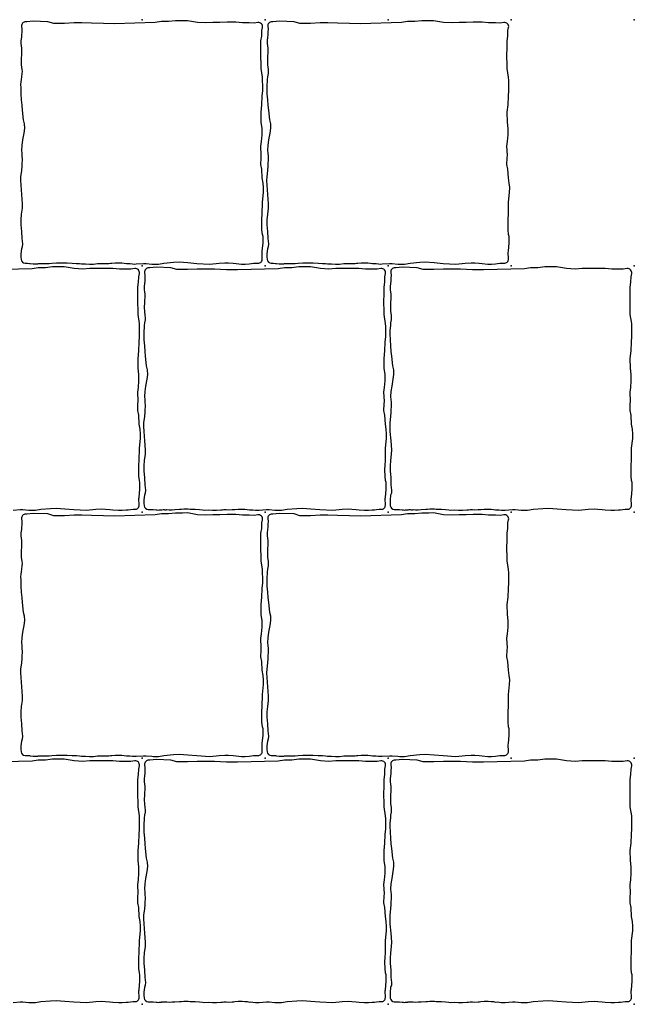
# Model space of a CAD drawing. Units: millimetres. Extents: x -29352 to -3844, y -145343 to -137443.
# Drawn here: x -25239 to -24940, y -141874 to -141394 of the extents above; entities that cross this region are included whole.
import ezdxf

# ---------------------------------------------------------------- set-up
doc = ezdxf.new("R2010")
doc.units = ezdxf.units.MM
doc.layers.add('Rhodos 12x12', color=1, linetype='Continuous')

msp = doc.modelspace()

# ---------------------------------------------------------------- linework, layer by layer
at = {"layer": 'Rhodos 12x12'}
for points in [[(-25238.84, -141429.79), (-25238.58, -141432.73), (-25238.38, -141435.41), (-25238.12, -141437.76), (-25237.66, -141442.47), (-25237.17, -141444.37), (-25237.06, -141446.57), (-25237.38, -141448.97), (-25238, -141452.32), (-25238.4, -141455), (-25238.52, -141457.33), (-25238.36, -141458.95), (-25238.28, -141459.98), (-25238.24, -141461.88), (-25238.36, -141464.13), (-25238.36, -141465.08), (-25238.52, -141467.13), (-25238.95, -141470.22), (-25238.99, -141472.04), (-25238.87, -141474.37), (-25238.5, -141478.95), (-25238.16, -141483.4), (-25238.22, -141485.51), (-25238.61, -141488.51), (-25238.83, -141491.17), (-25238.83, -141493.68), (-25238.5, -141496.96), (-25238.39, -141500.42), (-25238.05, -141502.97), (-25238.17, -141504.42), (-25238.55, -141505.42), (-25238.83, -141507.75), (-25238.83, -141509.3), (-25238.69, -141510.61, 0.37623), (-25236.74, -141512.39), (-25235.58, -141512.42), (-25234.62, -141512.46), (-25234.25, -141512.51), (-25232.84, -141512.68), (-25232.3, -141512.7), (-25231.69, -141512.73), (-25231.22, -141512.7), (-25230.85, -141512.68), (-25230.6, -141512.64), (-25230.22, -141512.59), (-25230.04, -141512.55), (-25229.47, -141512.52), (-25229.01, -141512.52), (-25228.56, -141512.54), (-25227.94, -141512.54), (-25227.57, -141512.52), (-25226.46, -141512.58), (-25225.06, -141512.54), (-25223.69, -141512.39), (-25221.38, -141512.25), (-25220.51, -141512.25), (-25219.41, -141512.2), (-25218.44, -141512.2), (-25217.22, -141512.2), (-25216.3, -141512.23), (-25213.8, -141512.35), (-25211.71, -141512.46), (-25210.23, -141512.58), (-25209.26, -141512.72), (-25207.28, -141512.7), (-25205.37, -141512.8), (-25204.45, -141512.8), (-25203.42, -141512.8), (-25201.37, -141512.61), (-25200.52, -141512.61), (-25199.79, -141512.49), (-25198.66, -141512.49), (-25197.51, -141512.56), (-25195.86, -141512.51), (-25195.14, -141512.42), (-25194.48, -141512.38), (-25192.9, -141512.22), (-25191.85, -141512.22), (-25190.96, -141512.22), (-25189.58, -141512.26), (-25188.42, -141512.38), (-25187.37, -141512.57), (-25186.62, -141512.55), (-25185.64, -141512.6), (-25184.41, -141512.73), (-25183.29, -141512.78), (-25182.62, -141512.77), (-25179.06, -141512.48), (-25177.77, -141512.48), (-25174.96, -141512.78), (-25174.1, -141512.8), (-25171.74, -141512.8), (-25169.04, -141512.31), (-25164.34, -141511.94), (-25161.64, -141511.8), (-25157.36, -141512.09), (-25152.98, -141512.46), (-25146.73, -141512.79), (-25142.18, -141512.36), (-25139.29, -141512.21), (-25137.51, -141512.27), (-25135.36, -141512.44), (-25133.89, -141512.6), (-25131.2, -141512.81), (-25129.38, -141512.79), (-25127.47, -141512.69), (-25126.44, -141512.58), (-25125.37, -141512.4), (-25124.12, -141512.31), (-25123.22, -141512.37, 0.444182), (-25121.09, -141510.3), (-25121.21, -141507.16), (-25121.11, -141506.54), (-25120.74, -141502.47), (-25120.74, -141500.63), (-25120.74, -141499.33), (-25121.04, -141498.34), (-25121.27, -141496.2), (-25121.31, -141493.14), (-25121.27, -141490.69), (-25121.08, -141488.67), (-25121.03, -141482.62), (-25120.54, -141477.85), (-25120.48, -141475.52), (-25120.67, -141473.32), (-25121.09, -141470.82), (-25121.34, -141466.53), (-25121.83, -141464.27), (-25121.71, -141461.03), (-25121.58, -141459.69), (-25121.83, -141455.28), (-25121.49, -141453.06), (-25121.22, -141449.76), (-25121.22, -141446.72), (-25121.62, -141443.62), (-25121.69, -141438.77), (-25121.29, -141435.13), (-25121.15, -141430.89), (-25120.88, -141428.19), (-25120.88, -141425.9), (-25120.95, -141423.27), (-25121.02, -141421.72), (-25121.69, -141417.41), (-25121.69, -141414.71), (-25121.83, -141412.35), (-25121.76, -141406.24), (-25121.76, -141404.02), (-25121.39, -141401.66), (-25121.34, -141399.02), (-25121.01, -141397.43, 0.520819), (-25123.27, -141395.05), (-25125.11, -141395.32), (-25127.43, -141395.28), (-25130.77, -141395.28), (-25133.98, -141394.91), (-25136.44, -141394.91), (-25138.3, -141394.91), (-25141.73, -141395), (-25145.17, -141395), (-25148.61, -141395.28), (-25152.74, -141395), (-25157.62, -141394.16), (-25159.94, -141394.21), (-25163.33, -141394.21), (-25166.77, -141394.58), (-25170.29, -141394.63), (-25173.31, -141395.09), (-25193.22, -141395.69), (-25198.57, -141395.61), (-25204.44, -141395.32), (-25209.12, -141395.24), (-25212.84, -141395.24), (-25217.52, -141395.47), (-25222.72, -141395.47), (-25225.61, -141394.65), (-25232.75, -141394.35), (-25235.96, -141394.7), (-25236.39, -141394.68, 0.46404), (-25238.47, -141396.91), (-25238.3, -141398.36), (-25238.38, -141399.54), (-25238.42, -141401.26), (-25238.54, -141402.15), (-25238.74, -141403.91), (-25238.74, -141405.3), (-25238.59, -141406.4), (-25238.42, -141407.5), (-25238.42, -141409.3), (-25238.46, -141410.28), (-25238.54, -141411.02), (-25238.59, -141412.32), (-25238.63, -141413.1), (-25238.63, -141414.12), (-25238.59, -141415.71), (-25238.3, -141417.88), (-25238.22, -141418.86), (-25238.26, -141419.96), (-25238.54, -141421.51), (-25238.67, -141422.78), (-25238.75, -141423.92), (-25238.91, -141425.31), (-25238.87, -141426.82)], [(-25118.84, -141429.79), (-25118.58, -141432.73), (-25118.38, -141435.41), (-25118.12, -141437.76), (-25117.66, -141442.47), (-25117.17, -141444.37), (-25117.06, -141446.57), (-25117.38, -141448.97), (-25118, -141452.32), (-25118.4, -141455), (-25118.52, -141457.33), (-25118.36, -141458.95), (-25118.28, -141459.98), (-25118.24, -141461.88), (-25118.36, -141464.13), (-25118.36, -141465.08), (-25118.52, -141467.13), (-25118.95, -141470.22), (-25118.99, -141472.04), (-25118.87, -141474.37), (-25118.5, -141478.95), (-25118.16, -141483.4), (-25118.22, -141485.51), (-25118.61, -141488.51), (-25118.83, -141491.17), (-25118.83, -141493.68), (-25118.5, -141496.96), (-25118.39, -141500.42), (-25118.05, -141502.97), (-25118.17, -141504.42), (-25118.55, -141505.42), (-25118.83, -141507.75), (-25118.83, -141509.3), (-25118.69, -141510.61, 0.37623), (-25116.74, -141512.39), (-25115.58, -141512.42), (-25114.62, -141512.46), (-25114.25, -141512.51), (-25112.84, -141512.68), (-25112.3, -141512.7), (-25111.69, -141512.73), (-25111.22, -141512.7), (-25110.85, -141512.68), (-25110.6, -141512.64), (-25110.22, -141512.59), (-25110.04, -141512.55), (-25109.47, -141512.52), (-25109.01, -141512.52), (-25108.56, -141512.54), (-25107.94, -141512.54), (-25107.57, -141512.52), (-25106.46, -141512.58), (-25105.06, -141512.54), (-25103.69, -141512.39), (-25101.38, -141512.25), (-25100.51, -141512.25), (-25099.41, -141512.2), (-25098.44, -141512.2), (-25097.22, -141512.2), (-25096.3, -141512.23), (-25093.8, -141512.35), (-25091.71, -141512.46), (-25090.23, -141512.58), (-25089.26, -141512.72), (-25087.28, -141512.7), (-25085.37, -141512.8), (-25084.45, -141512.8), (-25083.42, -141512.8), (-25081.37, -141512.61), (-25080.52, -141512.61), (-25079.79, -141512.49), (-25078.66, -141512.49), (-25077.51, -141512.56), (-25075.86, -141512.51), (-25075.14, -141512.42), (-25074.48, -141512.38), (-25072.9, -141512.22), (-25071.85, -141512.22), (-25070.96, -141512.22), (-25069.58, -141512.26), (-25068.42, -141512.38), (-25067.37, -141512.57), (-25066.62, -141512.55), (-25065.64, -141512.6), (-25064.41, -141512.73), (-25063.29, -141512.78), (-25062.62, -141512.77), (-25059.06, -141512.48), (-25057.77, -141512.48), (-25054.96, -141512.78), (-25054.1, -141512.8), (-25051.74, -141512.8), (-25049.04, -141512.31), (-25044.34, -141511.94), (-25041.64, -141511.8), (-25037.36, -141512.09), (-25032.98, -141512.46), (-25026.73, -141512.79), (-25022.18, -141512.36), (-25019.29, -141512.21), (-25017.51, -141512.27), (-25015.36, -141512.44), (-25013.89, -141512.6), (-25011.2, -141512.81), (-25009.38, -141512.79), (-25007.47, -141512.69), (-25006.44, -141512.58), (-25005.37, -141512.4), (-25004.12, -141512.31), (-25003.22, -141512.37, 0.444182), (-25001.09, -141510.3), (-25001.21, -141507.16), (-25001.11, -141506.54), (-25000.74, -141502.47), (-25000.74, -141500.63), (-25000.74, -141499.33), (-25001.04, -141498.34), (-25001.27, -141496.2), (-25001.31, -141493.14), (-25001.27, -141490.69), (-25001.08, -141488.67), (-25001.03, -141482.62), (-25000.54, -141477.85), (-25000.48, -141475.52), (-25000.67, -141473.32), (-25001.09, -141470.82), (-25001.34, -141466.53), (-25001.83, -141464.27), (-25001.71, -141461.03), (-25001.58, -141459.69), (-25001.83, -141455.28), (-25001.49, -141453.06), (-25001.22, -141449.76), (-25001.22, -141446.72), (-25001.62, -141443.62), (-25001.69, -141438.77), (-25001.29, -141435.13), (-25001.15, -141430.89), (-25000.88, -141428.19), (-25000.88, -141425.9), (-25000.95, -141423.27), (-25001.02, -141421.72), (-25001.69, -141417.41), (-25001.69, -141414.71), (-25001.83, -141412.35), (-25001.76, -141406.24), (-25001.76, -141404.02), (-25001.39, -141401.66), (-25001.34, -141399.02), (-25001.01, -141397.43, 0.520819), (-25003.27, -141395.05), (-25005.11, -141395.32), (-25007.43, -141395.28), (-25010.77, -141395.28), (-25013.98, -141394.91), (-25016.44, -141394.91), (-25018.3, -141394.91), (-25021.73, -141395), (-25025.17, -141395), (-25028.61, -141395.28), (-25032.74, -141395), (-25037.62, -141394.16), (-25039.94, -141394.21), (-25043.33, -141394.21), (-25046.77, -141394.58), (-25050.29, -141394.63), (-25053.31, -141395.09), (-25073.22, -141395.69), (-25078.57, -141395.61), (-25084.44, -141395.32), (-25089.12, -141395.24), (-25092.84, -141395.24), (-25097.52, -141395.47), (-25102.72, -141395.47), (-25105.61, -141394.65), (-25112.75, -141394.35), (-25115.96, -141394.7), (-25116.39, -141394.68, 0.46404), (-25118.47, -141396.91), (-25118.3, -141398.36), (-25118.38, -141399.54), (-25118.42, -141401.26), (-25118.54, -141402.15), (-25118.74, -141403.91), (-25118.74, -141405.3), (-25118.59, -141406.4), (-25118.42, -141407.5), (-25118.42, -141409.3), (-25118.46, -141410.28), (-25118.54, -141411.02), (-25118.59, -141412.32), (-25118.63, -141413.1), (-25118.63, -141414.12), (-25118.59, -141415.71), (-25118.3, -141417.88), (-25118.22, -141418.86), (-25118.26, -141419.96), (-25118.54, -141421.51), (-25118.67, -141422.78), (-25118.75, -141423.92), (-25118.91, -141425.31), (-25118.87, -141426.82)], [(-25178.84, -141549.79), (-25178.58, -141552.73), (-25178.38, -141555.41), (-25178.12, -141557.76), (-25177.66, -141562.47), (-25177.17, -141564.37), (-25177.06, -141566.57), (-25177.38, -141568.97), (-25178, -141572.32), (-25178.4, -141575), (-25178.52, -141577.33), (-25178.36, -141578.95), (-25178.28, -141579.98), (-25178.24, -141581.88), (-25178.36, -141584.13), (-25178.36, -141585.08), (-25178.52, -141587.13), (-25178.95, -141590.22), (-25178.99, -141592.04), (-25178.87, -141594.37), (-25178.5, -141598.95), (-25178.16, -141603.4), (-25178.22, -141605.51), (-25178.61, -141608.51), (-25178.83, -141611.17), (-25178.83, -141613.68), (-25178.5, -141616.96), (-25178.39, -141620.42), (-25178.05, -141622.97), (-25178.17, -141624.42), (-25178.55, -141625.42), (-25178.83, -141627.75), (-25178.83, -141629.3), (-25178.69, -141630.61, 0.37623), (-25176.74, -141632.39), (-25175.58, -141632.42), (-25174.62, -141632.46), (-25174.25, -141632.51), (-25172.84, -141632.68), (-25172.3, -141632.7), (-25171.69, -141632.73), (-25171.22, -141632.7), (-25170.85, -141632.68), (-25170.6, -141632.64), (-25170.22, -141632.59), (-25170.04, -141632.55), (-25169.47, -141632.52), (-25169.01, -141632.52), (-25168.56, -141632.54), (-25167.94, -141632.54), (-25167.57, -141632.52), (-25166.46, -141632.58), (-25165.06, -141632.54), (-25163.69, -141632.39), (-25161.38, -141632.25), (-25160.51, -141632.25), (-25159.41, -141632.2), (-25158.44, -141632.2), (-25157.22, -141632.2), (-25156.3, -141632.23), (-25153.8, -141632.35), (-25151.71, -141632.46), (-25150.23, -141632.58), (-25149.26, -141632.72), (-25147.28, -141632.7), (-25145.37, -141632.8), (-25144.45, -141632.8), (-25143.42, -141632.8), (-25141.37, -141632.61), (-25140.52, -141632.61), (-25139.79, -141632.49), (-25138.66, -141632.49), (-25137.51, -141632.56), (-25135.86, -141632.51), (-25135.14, -141632.42), (-25134.48, -141632.38), (-25132.9, -141632.22), (-25131.85, -141632.22), (-25130.96, -141632.22), (-25129.58, -141632.26), (-25128.42, -141632.38), (-25127.37, -141632.57), (-25126.62, -141632.55), (-25125.64, -141632.6), (-25124.41, -141632.73), (-25123.29, -141632.78), (-25122.62, -141632.77), (-25119.06, -141632.48), (-25117.77, -141632.48), (-25114.96, -141632.78), (-25114.1, -141632.8), (-25111.74, -141632.8), (-25109.04, -141632.31), (-25104.34, -141631.94), (-25101.64, -141631.8), (-25097.36, -141632.09), (-25092.98, -141632.46), (-25086.73, -141632.79), (-25082.18, -141632.36), (-25079.29, -141632.21), (-25077.51, -141632.27), (-25075.36, -141632.44), (-25073.89, -141632.6), (-25071.2, -141632.81), (-25069.38, -141632.79), (-25067.47, -141632.69), (-25066.44, -141632.58), (-25065.37, -141632.4), (-25064.12, -141632.31), (-25063.22, -141632.37, 0.444182), (-25061.09, -141630.3), (-25061.21, -141627.16), (-25061.11, -141626.54), (-25060.74, -141622.47), (-25060.74, -141620.63), (-25060.74, -141619.33), (-25061.04, -141618.34), (-25061.27, -141616.2), (-25061.31, -141613.14), (-25061.27, -141610.69), (-25061.08, -141608.67), (-25061.03, -141602.62), (-25060.54, -141597.85), (-25060.48, -141595.52), (-25060.67, -141593.32), (-25061.09, -141590.82), (-25061.34, -141586.53), (-25061.83, -141584.27), (-25061.71, -141581.03), (-25061.58, -141579.69), (-25061.83, -141575.28), (-25061.49, -141573.06), (-25061.22, -141569.76), (-25061.22, -141566.72), (-25061.62, -141563.62), (-25061.69, -141558.77), (-25061.29, -141555.13), (-25061.15, -141550.89), (-25060.88, -141548.19), (-25060.88, -141545.9), (-25060.95, -141543.27), (-25061.02, -141541.72), (-25061.69, -141537.41), (-25061.69, -141534.71), (-25061.83, -141532.35), (-25061.76, -141526.24), (-25061.76, -141524.02), (-25061.39, -141521.66), (-25061.34, -141519.02), (-25061.01, -141517.43, 0.520819), (-25063.27, -141515.05), (-25065.11, -141515.32), (-25067.43, -141515.28), (-25070.77, -141515.28), (-25073.98, -141514.91), (-25076.44, -141514.91), (-25078.3, -141514.91), (-25081.73, -141515), (-25085.17, -141515), (-25088.61, -141515.28), (-25092.74, -141515), (-25097.62, -141514.16), (-25099.94, -141514.21), (-25103.33, -141514.21), (-25106.77, -141514.58), (-25110.29, -141514.63), (-25113.31, -141515.09), (-25133.22, -141515.69), (-25138.57, -141515.61), (-25144.44, -141515.32), (-25149.12, -141515.24), (-25152.84, -141515.24), (-25157.52, -141515.47), (-25162.72, -141515.47), (-25165.61, -141514.65), (-25172.75, -141514.35), (-25175.96, -141514.7), (-25176.39, -141514.68, 0.46404), (-25178.47, -141516.91), (-25178.3, -141518.36), (-25178.38, -141519.54), (-25178.42, -141521.26), (-25178.54, -141522.15), (-25178.74, -141523.91), (-25178.74, -141525.3), (-25178.59, -141526.4), (-25178.42, -141527.5), (-25178.42, -141529.3), (-25178.46, -141530.28), (-25178.54, -141531.02), (-25178.59, -141532.32), (-25178.63, -141533.1), (-25178.63, -141534.12), (-25178.59, -141535.71), (-25178.3, -141537.88), (-25178.22, -141538.86), (-25178.26, -141539.96), (-25178.54, -141541.51), (-25178.67, -141542.78), (-25178.75, -141543.92), (-25178.91, -141545.31), (-25178.87, -141546.82)], [(-25058.84, -141549.79), (-25058.58, -141552.73), (-25058.38, -141555.41), (-25058.12, -141557.76), (-25057.66, -141562.47), (-25057.17, -141564.37), (-25057.06, -141566.57), (-25057.38, -141568.97), (-25058, -141572.32), (-25058.4, -141575), (-25058.52, -141577.33), (-25058.36, -141578.95), (-25058.28, -141579.98), (-25058.24, -141581.88), (-25058.36, -141584.13), (-25058.36, -141585.08), (-25058.52, -141587.13), (-25058.95, -141590.22), (-25058.99, -141592.04), (-25058.87, -141594.37), (-25058.5, -141598.95), (-25058.16, -141603.4), (-25058.22, -141605.51), (-25058.61, -141608.51), (-25058.83, -141611.17), (-25058.83, -141613.68), (-25058.5, -141616.96), (-25058.39, -141620.42), (-25058.05, -141622.97), (-25058.17, -141624.42), (-25058.55, -141625.42), (-25058.83, -141627.75), (-25058.83, -141629.3), (-25058.69, -141630.61, 0.37623), (-25056.74, -141632.39), (-25055.58, -141632.42), (-25054.62, -141632.46), (-25054.25, -141632.51), (-25052.84, -141632.68), (-25052.3, -141632.7), (-25051.69, -141632.73), (-25051.22, -141632.7), (-25050.85, -141632.68), (-25050.6, -141632.64), (-25050.22, -141632.59), (-25050.04, -141632.55), (-25049.47, -141632.52), (-25049.01, -141632.52), (-25048.56, -141632.54), (-25047.94, -141632.54), (-25047.57, -141632.52), (-25046.46, -141632.58), (-25045.06, -141632.54), (-25043.69, -141632.39), (-25041.38, -141632.25), (-25040.51, -141632.25), (-25039.41, -141632.2), (-25038.44, -141632.2), (-25037.22, -141632.2), (-25036.3, -141632.23), (-25033.8, -141632.35), (-25031.71, -141632.46), (-25030.23, -141632.58), (-25029.26, -141632.72), (-25027.28, -141632.7), (-25025.37, -141632.8), (-25024.45, -141632.8), (-25023.42, -141632.8), (-25021.37, -141632.61), (-25020.52, -141632.61), (-25019.79, -141632.49), (-25018.66, -141632.49), (-25017.51, -141632.56), (-25015.86, -141632.51), (-25015.14, -141632.42), (-25014.48, -141632.38), (-25012.9, -141632.22), (-25011.85, -141632.22), (-25010.96, -141632.22), (-25009.58, -141632.26), (-25008.42, -141632.38), (-25007.37, -141632.57), (-25006.62, -141632.55), (-25005.64, -141632.6), (-25004.41, -141632.73), (-25003.29, -141632.78), (-25002.62, -141632.77), (-24999.06, -141632.48), (-24997.77, -141632.48), (-24994.96, -141632.78), (-24994.1, -141632.8), (-24991.74, -141632.8), (-24989.04, -141632.31), (-24984.34, -141631.94), (-24981.64, -141631.8), (-24977.36, -141632.09), (-24972.98, -141632.46), (-24966.73, -141632.79), (-24962.18, -141632.36), (-24959.29, -141632.21), (-24957.51, -141632.27), (-24955.36, -141632.44), (-24953.89, -141632.6), (-24951.2, -141632.81), (-24949.38, -141632.79), (-24947.47, -141632.69), (-24946.44, -141632.58), (-24945.37, -141632.4), (-24944.12, -141632.31), (-24943.22, -141632.37, 0.444182), (-24941.09, -141630.3), (-24941.21, -141627.16), (-24941.11, -141626.54), (-24940.74, -141622.47), (-24940.74, -141620.63), (-24940.74, -141619.33), (-24941.04, -141618.34), (-24941.27, -141616.2), (-24941.31, -141613.14), (-24941.27, -141610.69), (-24941.08, -141608.67), (-24941.03, -141602.62), (-24940.54, -141597.85), (-24940.48, -141595.52), (-24940.67, -141593.32), (-24941.09, -141590.82), (-24941.34, -141586.53), (-24941.83, -141584.27), (-24941.71, -141581.03), (-24941.58, -141579.69), (-24941.83, -141575.28), (-24941.49, -141573.06), (-24941.22, -141569.76), (-24941.22, -141566.72), (-24941.62, -141563.62), (-24941.69, -141558.77), (-24941.29, -141555.13), (-24941.15, -141550.89), (-24940.88, -141548.19), (-24940.88, -141545.9), (-24940.95, -141543.27), (-24941.02, -141541.72), (-24941.69, -141537.41), (-24941.69, -141534.71), (-24941.83, -141532.35), (-24941.76, -141526.24), (-24941.76, -141524.02), (-24941.39, -141521.66), (-24941.34, -141519.02), (-24941.01, -141517.43, 0.520819), (-24943.27, -141515.05), (-24945.11, -141515.32), (-24947.43, -141515.28), (-24950.77, -141515.28), (-24953.98, -141514.91), (-24956.44, -141514.91), (-24958.3, -141514.91), (-24961.73, -141515), (-24965.17, -141515), (-24968.61, -141515.28), (-24972.74, -141515), (-24977.62, -141514.16), (-24979.94, -141514.21), (-24983.33, -141514.21), (-24986.77, -141514.58), (-24990.29, -141514.63), (-24993.31, -141515.09), (-25013.22, -141515.69), (-25018.57, -141515.61), (-25024.44, -141515.32), (-25029.12, -141515.24), (-25032.84, -141515.24), (-25037.52, -141515.47), (-25042.72, -141515.47), (-25045.61, -141514.65), (-25052.75, -141514.35), (-25055.96, -141514.7), (-25056.39, -141514.68, 0.46404), (-25058.47, -141516.91), (-25058.3, -141518.36), (-25058.38, -141519.54), (-25058.42, -141521.26), (-25058.54, -141522.15), (-25058.74, -141523.91), (-25058.74, -141525.3), (-25058.59, -141526.4), (-25058.42, -141527.5), (-25058.42, -141529.3), (-25058.46, -141530.28), (-25058.54, -141531.02), (-25058.59, -141532.32), (-25058.63, -141533.1), (-25058.63, -141534.12), (-25058.59, -141535.71), (-25058.3, -141537.88), (-25058.22, -141538.86), (-25058.26, -141539.96), (-25058.54, -141541.51), (-25058.67, -141542.78), (-25058.75, -141543.92), (-25058.91, -141545.31), (-25058.87, -141546.82)], [(-25238.84, -141669.79), (-25238.58, -141672.73), (-25238.38, -141675.41), (-25238.12, -141677.76), (-25237.66, -141682.47), (-25237.17, -141684.37), (-25237.06, -141686.57), (-25237.38, -141688.97), (-25238, -141692.32), (-25238.4, -141695), (-25238.52, -141697.33), (-25238.36, -141698.95), (-25238.28, -141699.98), (-25238.24, -141701.88), (-25238.36, -141704.13), (-25238.36, -141705.08), (-25238.52, -141707.13), (-25238.95, -141710.22), (-25238.99, -141712.04), (-25238.87, -141714.37), (-25238.5, -141718.95), (-25238.16, -141723.4), (-25238.22, -141725.51), (-25238.61, -141728.51), (-25238.83, -141731.17), (-25238.83, -141733.68), (-25238.5, -141736.96), (-25238.39, -141740.42), (-25238.05, -141742.97), (-25238.17, -141744.42), (-25238.55, -141745.42), (-25238.83, -141747.75), (-25238.83, -141749.3), (-25238.69, -141750.61, 0.37623), (-25236.74, -141752.39), (-25235.58, -141752.42), (-25234.62, -141752.46), (-25234.25, -141752.51), (-25232.84, -141752.68), (-25232.3, -141752.7), (-25231.69, -141752.73), (-25231.22, -141752.7), (-25230.85, -141752.68), (-25230.6, -141752.64), (-25230.22, -141752.59), (-25230.04, -141752.55), (-25229.47, -141752.52), (-25229.01, -141752.52), (-25228.56, -141752.54), (-25227.94, -141752.54), (-25227.57, -141752.52), (-25226.46, -141752.58), (-25225.06, -141752.54), (-25223.69, -141752.39), (-25221.38, -141752.25), (-25220.51, -141752.25), (-25219.41, -141752.2), (-25218.44, -141752.2), (-25217.22, -141752.2), (-25216.3, -141752.23), (-25213.8, -141752.35), (-25211.71, -141752.46), (-25210.23, -141752.58), (-25209.26, -141752.72), (-25207.28, -141752.7), (-25205.37, -141752.8), (-25204.45, -141752.8), (-25203.42, -141752.8), (-25201.37, -141752.61), (-25200.52, -141752.61), (-25199.79, -141752.49), (-25198.66, -141752.49), (-25197.51, -141752.56), (-25195.86, -141752.51), (-25195.14, -141752.42), (-25194.48, -141752.38), (-25192.9, -141752.22), (-25191.85, -141752.22), (-25190.96, -141752.22), (-25189.58, -141752.26), (-25188.42, -141752.38), (-25187.37, -141752.57), (-25186.62, -141752.55), (-25185.64, -141752.6), (-25184.41, -141752.73), (-25183.29, -141752.78), (-25182.62, -141752.77), (-25179.06, -141752.48), (-25177.77, -141752.48), (-25174.96, -141752.78), (-25174.1, -141752.8), (-25171.74, -141752.8), (-25169.04, -141752.31), (-25164.34, -141751.94), (-25161.64, -141751.8), (-25157.36, -141752.09), (-25152.98, -141752.46), (-25146.73, -141752.79), (-25142.18, -141752.36), (-25139.29, -141752.21), (-25137.51, -141752.27), (-25135.36, -141752.44), (-25133.89, -141752.6), (-25131.2, -141752.81), (-25129.38, -141752.79), (-25127.47, -141752.69), (-25126.44, -141752.58), (-25125.37, -141752.4), (-25124.12, -141752.31), (-25123.22, -141752.37, 0.444182), (-25121.09, -141750.3), (-25121.21, -141747.16), (-25121.11, -141746.54), (-25120.74, -141742.47), (-25120.74, -141740.63), (-25120.74, -141739.33), (-25121.04, -141738.34), (-25121.27, -141736.2), (-25121.31, -141733.14), (-25121.27, -141730.69), (-25121.08, -141728.67), (-25121.03, -141722.62), (-25120.54, -141717.85), (-25120.48, -141715.52), (-25120.67, -141713.32), (-25121.09, -141710.82), (-25121.34, -141706.53), (-25121.83, -141704.27), (-25121.71, -141701.03), (-25121.58, -141699.69), (-25121.83, -141695.28), (-25121.49, -141693.06), (-25121.22, -141689.76), (-25121.22, -141686.72), (-25121.62, -141683.62), (-25121.69, -141678.77), (-25121.29, -141675.13), (-25121.15, -141670.89), (-25120.88, -141668.19), (-25120.88, -141665.9), (-25120.95, -141663.27), (-25121.02, -141661.72), (-25121.69, -141657.41), (-25121.69, -141654.71), (-25121.83, -141652.35), (-25121.76, -141646.24), (-25121.76, -141644.02), (-25121.39, -141641.66), (-25121.34, -141639.02), (-25121.01, -141637.43, 0.520819), (-25123.27, -141635.05), (-25125.11, -141635.32), (-25127.43, -141635.28), (-25130.77, -141635.28), (-25133.98, -141634.91), (-25136.44, -141634.91), (-25138.3, -141634.91), (-25141.73, -141635), (-25145.17, -141635), (-25148.61, -141635.28), (-25152.74, -141635), (-25157.62, -141634.16), (-25159.94, -141634.21), (-25163.33, -141634.21), (-25166.77, -141634.58), (-25170.29, -141634.63), (-25173.31, -141635.09), (-25193.22, -141635.69), (-25198.57, -141635.61), (-25204.44, -141635.32), (-25209.12, -141635.24), (-25212.84, -141635.24), (-25217.52, -141635.47), (-25222.72, -141635.47), (-25225.61, -141634.65), (-25232.75, -141634.35), (-25235.96, -141634.7), (-25236.39, -141634.68, 0.46404), (-25238.47, -141636.91), (-25238.3, -141638.36), (-25238.38, -141639.54), (-25238.42, -141641.26), (-25238.54, -141642.15), (-25238.74, -141643.91), (-25238.74, -141645.3), (-25238.59, -141646.4), (-25238.42, -141647.5), (-25238.42, -141649.3), (-25238.46, -141650.28), (-25238.54, -141651.02), (-25238.59, -141652.32), (-25238.63, -141653.1), (-25238.63, -141654.12), (-25238.59, -141655.71), (-25238.3, -141657.88), (-25238.22, -141658.86), (-25238.26, -141659.96), (-25238.54, -141661.51), (-25238.67, -141662.78), (-25238.75, -141663.92), (-25238.91, -141665.31), (-25238.87, -141666.82)], [(-25118.84, -141669.79), (-25118.58, -141672.73), (-25118.38, -141675.41), (-25118.12, -141677.76), (-25117.66, -141682.47), (-25117.17, -141684.37), (-25117.06, -141686.57), (-25117.38, -141688.97), (-25118, -141692.32), (-25118.4, -141695), (-25118.52, -141697.33), (-25118.36, -141698.95), (-25118.28, -141699.98), (-25118.24, -141701.88), (-25118.36, -141704.13), (-25118.36, -141705.08), (-25118.52, -141707.13), (-25118.95, -141710.22), (-25118.99, -141712.04), (-25118.87, -141714.37), (-25118.5, -141718.95), (-25118.16, -141723.4), (-25118.22, -141725.51), (-25118.61, -141728.51), (-25118.83, -141731.17), (-25118.83, -141733.68), (-25118.5, -141736.96), (-25118.39, -141740.42), (-25118.05, -141742.97), (-25118.17, -141744.42), (-25118.55, -141745.42), (-25118.83, -141747.75), (-25118.83, -141749.3), (-25118.69, -141750.61, 0.37623), (-25116.74, -141752.39), (-25115.58, -141752.42), (-25114.62, -141752.46), (-25114.25, -141752.51), (-25112.84, -141752.68), (-25112.3, -141752.7), (-25111.69, -141752.73), (-25111.22, -141752.7), (-25110.85, -141752.68), (-25110.6, -141752.64), (-25110.22, -141752.59), (-25110.04, -141752.55), (-25109.47, -141752.52), (-25109.01, -141752.52), (-25108.56, -141752.54), (-25107.94, -141752.54), (-25107.57, -141752.52), (-25106.46, -141752.58), (-25105.06, -141752.54), (-25103.69, -141752.39), (-25101.38, -141752.25), (-25100.51, -141752.25), (-25099.41, -141752.2), (-25098.44, -141752.2), (-25097.22, -141752.2), (-25096.3, -141752.23), (-25093.8, -141752.35), (-25091.71, -141752.46), (-25090.23, -141752.58), (-25089.26, -141752.72), (-25087.28, -141752.7), (-25085.37, -141752.8), (-25084.45, -141752.8), (-25083.42, -141752.8), (-25081.37, -141752.61), (-25080.52, -141752.61), (-25079.79, -141752.49), (-25078.66, -141752.49), (-25077.51, -141752.56), (-25075.86, -141752.51), (-25075.14, -141752.42), (-25074.48, -141752.38), (-25072.9, -141752.22), (-25071.85, -141752.22), (-25070.96, -141752.22), (-25069.58, -141752.26), (-25068.42, -141752.38), (-25067.37, -141752.57), (-25066.62, -141752.55), (-25065.64, -141752.6), (-25064.41, -141752.73), (-25063.29, -141752.78), (-25062.62, -141752.77), (-25059.06, -141752.48), (-25057.77, -141752.48), (-25054.96, -141752.78), (-25054.1, -141752.8), (-25051.74, -141752.8), (-25049.04, -141752.31), (-25044.34, -141751.94), (-25041.64, -141751.8), (-25037.36, -141752.09), (-25032.98, -141752.46), (-25026.73, -141752.79), (-25022.18, -141752.36), (-25019.29, -141752.21), (-25017.51, -141752.27), (-25015.36, -141752.44), (-25013.89, -141752.6), (-25011.2, -141752.81), (-25009.38, -141752.79), (-25007.47, -141752.69), (-25006.44, -141752.58), (-25005.37, -141752.4), (-25004.12, -141752.31), (-25003.22, -141752.37, 0.444182), (-25001.09, -141750.3), (-25001.21, -141747.16), (-25001.11, -141746.54), (-25000.74, -141742.47), (-25000.74, -141740.63), (-25000.74, -141739.33), (-25001.04, -141738.34), (-25001.27, -141736.2), (-25001.31, -141733.14), (-25001.27, -141730.69), (-25001.08, -141728.67), (-25001.03, -141722.62), (-25000.54, -141717.85), (-25000.48, -141715.52), (-25000.67, -141713.32), (-25001.09, -141710.82), (-25001.34, -141706.53), (-25001.83, -141704.27), (-25001.71, -141701.03), (-25001.58, -141699.69), (-25001.83, -141695.28), (-25001.49, -141693.06), (-25001.22, -141689.76), (-25001.22, -141686.72), (-25001.62, -141683.62), (-25001.69, -141678.77), (-25001.29, -141675.13), (-25001.15, -141670.89), (-25000.88, -141668.19), (-25000.88, -141665.9), (-25000.95, -141663.27), (-25001.02, -141661.72), (-25001.69, -141657.41), (-25001.69, -141654.71), (-25001.83, -141652.35), (-25001.76, -141646.24), (-25001.76, -141644.02), (-25001.39, -141641.66), (-25001.34, -141639.02), (-25001.01, -141637.43, 0.520819), (-25003.27, -141635.05), (-25005.11, -141635.32), (-25007.43, -141635.28), (-25010.77, -141635.28), (-25013.98, -141634.91), (-25016.44, -141634.91), (-25018.3, -141634.91), (-25021.73, -141635), (-25025.17, -141635), (-25028.61, -141635.28), (-25032.74, -141635), (-25037.62, -141634.16), (-25039.94, -141634.21), (-25043.33, -141634.21), (-25046.77, -141634.58), (-25050.29, -141634.63), (-25053.31, -141635.09), (-25073.22, -141635.69), (-25078.57, -141635.61), (-25084.44, -141635.32), (-25089.12, -141635.24), (-25092.84, -141635.24), (-25097.52, -141635.47), (-25102.72, -141635.47), (-25105.61, -141634.65), (-25112.75, -141634.35), (-25115.96, -141634.7), (-25116.39, -141634.68, 0.46404), (-25118.47, -141636.91), (-25118.3, -141638.36), (-25118.38, -141639.54), (-25118.42, -141641.26), (-25118.54, -141642.15), (-25118.74, -141643.91), (-25118.74, -141645.3), (-25118.59, -141646.4), (-25118.42, -141647.5), (-25118.42, -141649.3), (-25118.46, -141650.28), (-25118.54, -141651.02), (-25118.59, -141652.32), (-25118.63, -141653.1), (-25118.63, -141654.12), (-25118.59, -141655.71), (-25118.3, -141657.88), (-25118.22, -141658.86), (-25118.26, -141659.96), (-25118.54, -141661.51), (-25118.67, -141662.78), (-25118.75, -141663.92), (-25118.91, -141665.31), (-25118.87, -141666.82)], [(-25178.84, -141789.79), (-25178.58, -141792.73), (-25178.38, -141795.41), (-25178.12, -141797.76), (-25177.66, -141802.47), (-25177.17, -141804.37), (-25177.06, -141806.57), (-25177.38, -141808.97), (-25178, -141812.32), (-25178.4, -141815), (-25178.52, -141817.33), (-25178.36, -141818.95), (-25178.28, -141819.98), (-25178.24, -141821.88), (-25178.36, -141824.13), (-25178.36, -141825.08), (-25178.52, -141827.13), (-25178.95, -141830.22), (-25178.99, -141832.04), (-25178.87, -141834.37), (-25178.5, -141838.95), (-25178.16, -141843.4), (-25178.22, -141845.51), (-25178.61, -141848.51), (-25178.83, -141851.17), (-25178.83, -141853.68), (-25178.5, -141856.96), (-25178.39, -141860.42), (-25178.05, -141862.97), (-25178.17, -141864.42), (-25178.55, -141865.42), (-25178.83, -141867.75), (-25178.83, -141869.3), (-25178.69, -141870.61, 0.37623), (-25176.74, -141872.39), (-25175.58, -141872.42), (-25174.62, -141872.46), (-25174.25, -141872.51), (-25172.84, -141872.68), (-25172.3, -141872.7), (-25171.69, -141872.73), (-25171.22, -141872.7), (-25170.85, -141872.68), (-25170.6, -141872.64), (-25170.22, -141872.59), (-25170.04, -141872.55), (-25169.47, -141872.52), (-25169.01, -141872.52), (-25168.56, -141872.54), (-25167.94, -141872.54), (-25167.57, -141872.52), (-25166.46, -141872.58), (-25165.06, -141872.54), (-25163.69, -141872.39), (-25161.38, -141872.25), (-25160.51, -141872.25), (-25159.41, -141872.2), (-25158.44, -141872.2), (-25157.22, -141872.2), (-25156.3, -141872.23), (-25153.8, -141872.35), (-25151.71, -141872.46), (-25150.23, -141872.58), (-25149.26, -141872.72), (-25147.28, -141872.7), (-25145.37, -141872.8), (-25144.45, -141872.8), (-25143.42, -141872.8), (-25141.37, -141872.61), (-25140.52, -141872.61), (-25139.79, -141872.49), (-25138.66, -141872.49), (-25137.51, -141872.56), (-25135.86, -141872.51), (-25135.14, -141872.42), (-25134.48, -141872.38), (-25132.9, -141872.22), (-25131.85, -141872.22), (-25130.96, -141872.22), (-25129.58, -141872.26), (-25128.42, -141872.38), (-25127.37, -141872.57), (-25126.62, -141872.55), (-25125.64, -141872.6), (-25124.41, -141872.73), (-25123.29, -141872.78), (-25122.62, -141872.77), (-25119.06, -141872.48), (-25117.77, -141872.48), (-25114.96, -141872.78), (-25114.1, -141872.8), (-25111.74, -141872.8), (-25109.04, -141872.31), (-25104.34, -141871.94), (-25101.64, -141871.8), (-25097.36, -141872.09), (-25092.98, -141872.46), (-25086.73, -141872.79), (-25082.18, -141872.36), (-25079.29, -141872.21), (-25077.51, -141872.27), (-25075.36, -141872.44), (-25073.89, -141872.6), (-25071.2, -141872.81), (-25069.38, -141872.79), (-25067.47, -141872.69), (-25066.44, -141872.58), (-25065.37, -141872.4), (-25064.12, -141872.31), (-25063.22, -141872.37, 0.444182), (-25061.09, -141870.3), (-25061.21, -141867.16), (-25061.11, -141866.54), (-25060.74, -141862.47), (-25060.74, -141860.63), (-25060.74, -141859.33), (-25061.04, -141858.34), (-25061.27, -141856.2), (-25061.31, -141853.14), (-25061.27, -141850.69), (-25061.08, -141848.67), (-25061.03, -141842.62), (-25060.54, -141837.85), (-25060.48, -141835.52), (-25060.67, -141833.32), (-25061.09, -141830.82), (-25061.34, -141826.53), (-25061.83, -141824.27), (-25061.71, -141821.03), (-25061.58, -141819.69), (-25061.83, -141815.28), (-25061.49, -141813.06), (-25061.22, -141809.76), (-25061.22, -141806.72), (-25061.62, -141803.62), (-25061.69, -141798.77), (-25061.29, -141795.13), (-25061.15, -141790.89), (-25060.88, -141788.19), (-25060.88, -141785.9), (-25060.95, -141783.27), (-25061.02, -141781.72), (-25061.69, -141777.41), (-25061.69, -141774.71), (-25061.83, -141772.35), (-25061.76, -141766.24), (-25061.76, -141764.02), (-25061.39, -141761.66), (-25061.34, -141759.02), (-25061.01, -141757.43, 0.520819), (-25063.27, -141755.05), (-25065.11, -141755.32), (-25067.43, -141755.28), (-25070.77, -141755.28), (-25073.98, -141754.91), (-25076.44, -141754.91), (-25078.3, -141754.91), (-25081.73, -141755), (-25085.17, -141755), (-25088.61, -141755.28), (-25092.74, -141755), (-25097.62, -141754.16), (-25099.94, -141754.21), (-25103.33, -141754.21), (-25106.77, -141754.58), (-25110.29, -141754.63), (-25113.31, -141755.09), (-25133.22, -141755.69), (-25138.57, -141755.61), (-25144.44, -141755.32), (-25149.12, -141755.24), (-25152.84, -141755.24), (-25157.52, -141755.47), (-25162.72, -141755.47), (-25165.61, -141754.65), (-25172.75, -141754.35), (-25175.96, -141754.7), (-25176.39, -141754.68, 0.46404), (-25178.47, -141756.91), (-25178.3, -141758.36), (-25178.38, -141759.54), (-25178.42, -141761.26), (-25178.54, -141762.15), (-25178.74, -141763.91), (-25178.74, -141765.3), (-25178.59, -141766.4), (-25178.42, -141767.5), (-25178.42, -141769.3), (-25178.46, -141770.28), (-25178.54, -141771.02), (-25178.59, -141772.32), (-25178.63, -141773.1), (-25178.63, -141774.12), (-25178.59, -141775.71), (-25178.3, -141777.88), (-25178.22, -141778.86), (-25178.26, -141779.96), (-25178.54, -141781.51), (-25178.67, -141782.78), (-25178.75, -141783.92), (-25178.91, -141785.31), (-25178.87, -141786.82)], [(-25058.84, -141789.79), (-25058.58, -141792.73), (-25058.38, -141795.41), (-25058.12, -141797.76), (-25057.66, -141802.47), (-25057.17, -141804.37), (-25057.06, -141806.57), (-25057.38, -141808.97), (-25058, -141812.32), (-25058.4, -141815), (-25058.52, -141817.33), (-25058.36, -141818.95), (-25058.28, -141819.98), (-25058.24, -141821.88), (-25058.36, -141824.13), (-25058.36, -141825.08), (-25058.52, -141827.13), (-25058.95, -141830.22), (-25058.99, -141832.04), (-25058.87, -141834.37), (-25058.5, -141838.95), (-25058.16, -141843.4), (-25058.22, -141845.51), (-25058.61, -141848.51), (-25058.83, -141851.17), (-25058.83, -141853.68), (-25058.5, -141856.96), (-25058.39, -141860.42), (-25058.05, -141862.97), (-25058.17, -141864.42), (-25058.55, -141865.42), (-25058.83, -141867.75), (-25058.83, -141869.3), (-25058.69, -141870.61, 0.37623), (-25056.74, -141872.39), (-25055.58, -141872.42), (-25054.62, -141872.46), (-25054.25, -141872.51), (-25052.84, -141872.68), (-25052.3, -141872.7), (-25051.69, -141872.73), (-25051.22, -141872.7), (-25050.85, -141872.68), (-25050.6, -141872.64), (-25050.22, -141872.59), (-25050.04, -141872.55), (-25049.47, -141872.52), (-25049.01, -141872.52), (-25048.56, -141872.54), (-25047.94, -141872.54), (-25047.57, -141872.52), (-25046.46, -141872.58), (-25045.06, -141872.54), (-25043.69, -141872.39), (-25041.38, -141872.25), (-25040.51, -141872.25), (-25039.41, -141872.2), (-25038.44, -141872.2), (-25037.22, -141872.2), (-25036.3, -141872.23), (-25033.8, -141872.35), (-25031.71, -141872.46), (-25030.23, -141872.58), (-25029.26, -141872.72), (-25027.28, -141872.7), (-25025.37, -141872.8), (-25024.45, -141872.8), (-25023.42, -141872.8), (-25021.37, -141872.61), (-25020.52, -141872.61), (-25019.79, -141872.49), (-25018.66, -141872.49), (-25017.51, -141872.56), (-25015.86, -141872.51), (-25015.14, -141872.42), (-25014.48, -141872.38), (-25012.9, -141872.22), (-25011.85, -141872.22), (-25010.96, -141872.22), (-25009.58, -141872.26), (-25008.42, -141872.38), (-25007.37, -141872.57), (-25006.62, -141872.55), (-25005.64, -141872.6), (-25004.41, -141872.73), (-25003.29, -141872.78), (-25002.62, -141872.77), (-24999.06, -141872.48), (-24997.77, -141872.48), (-24994.96, -141872.78), (-24994.1, -141872.8), (-24991.74, -141872.8), (-24989.04, -141872.31), (-24984.34, -141871.94), (-24981.64, -141871.8), (-24977.36, -141872.09), (-24972.98, -141872.46), (-24966.73, -141872.79), (-24962.18, -141872.36), (-24959.29, -141872.21), (-24957.51, -141872.27), (-24955.36, -141872.44), (-24953.89, -141872.6), (-24951.2, -141872.81), (-24949.38, -141872.79), (-24947.47, -141872.69), (-24946.44, -141872.58), (-24945.37, -141872.4), (-24944.12, -141872.31), (-24943.22, -141872.37, 0.444182), (-24941.09, -141870.3), (-24941.21, -141867.16), (-24941.11, -141866.54), (-24940.74, -141862.47), (-24940.74, -141860.63), (-24940.74, -141859.33), (-24941.04, -141858.34), (-24941.27, -141856.2), (-24941.31, -141853.14), (-24941.27, -141850.69), (-24941.08, -141848.67), (-24941.03, -141842.62), (-24940.54, -141837.85), (-24940.48, -141835.52), (-24940.67, -141833.32), (-24941.09, -141830.82), (-24941.34, -141826.53), (-24941.83, -141824.27), (-24941.71, -141821.03), (-24941.58, -141819.69), (-24941.83, -141815.28), (-24941.49, -141813.06), (-24941.22, -141809.76), (-24941.22, -141806.72), (-24941.62, -141803.62), (-24941.69, -141798.77), (-24941.29, -141795.13), (-24941.15, -141790.89), (-24940.88, -141788.19), (-24940.88, -141785.9), (-24940.95, -141783.27), (-24941.02, -141781.72), (-24941.69, -141777.41), (-24941.69, -141774.71), (-24941.83, -141772.35), (-24941.76, -141766.24), (-24941.76, -141764.02), (-24941.39, -141761.66), (-24941.34, -141759.02), (-24941.01, -141757.43, 0.520819), (-24943.27, -141755.05), (-24945.11, -141755.32), (-24947.43, -141755.28), (-24950.77, -141755.28), (-24953.98, -141754.91), (-24956.44, -141754.91), (-24958.3, -141754.91), (-24961.73, -141755), (-24965.17, -141755), (-24968.61, -141755.28), (-24972.74, -141755), (-24977.62, -141754.16), (-24979.94, -141754.21), (-24983.33, -141754.21), (-24986.77, -141754.58), (-24990.29, -141754.63), (-24993.31, -141755.09), (-25013.22, -141755.69), (-25018.57, -141755.61), (-25024.44, -141755.32), (-25029.12, -141755.24), (-25032.84, -141755.24), (-25037.52, -141755.47), (-25042.72, -141755.47), (-25045.61, -141754.65), (-25052.75, -141754.35), (-25055.96, -141754.7), (-25056.39, -141754.68, 0.46404), (-25058.47, -141756.91), (-25058.3, -141758.36), (-25058.38, -141759.54), (-25058.42, -141761.26), (-25058.54, -141762.15), (-25058.74, -141763.91), (-25058.74, -141765.3), (-25058.59, -141766.4), (-25058.42, -141767.5), (-25058.42, -141769.3), (-25058.46, -141770.28), (-25058.54, -141771.02), (-25058.59, -141772.32), (-25058.63, -141773.1), (-25058.63, -141774.12), (-25058.59, -141775.71), (-25058.3, -141777.88), (-25058.22, -141778.86), (-25058.26, -141779.96), (-25058.54, -141781.51), (-25058.67, -141782.78), (-25058.75, -141783.92), (-25058.91, -141785.31), (-25058.87, -141786.82)]]:
    msp.add_lwpolyline(points, format="xyb", close=True, dxfattribs=at)
for points in [[(-25242.62, -141632.77), (-25239.06, -141632.48), (-25237.77, -141632.48), (-25234.96, -141632.78), (-25234.1, -141632.8), (-25231.74, -141632.8), (-25229.04, -141632.31), (-25224.34, -141631.94), (-25221.64, -141631.8), (-25217.36, -141632.09), (-25212.98, -141632.46), (-25206.73, -141632.79), (-25202.18, -141632.36), (-25199.29, -141632.21), (-25197.51, -141632.27), (-25195.36, -141632.44), (-25193.89, -141632.6), (-25191.2, -141632.81), (-25189.38, -141632.79), (-25187.47, -141632.69), (-25186.44, -141632.58), (-25185.37, -141632.4), (-25184.12, -141632.31), (-25183.22, -141632.37, 0.444182), (-25181.09, -141630.3), (-25181.21, -141627.16), (-25181.11, -141626.54), (-25180.74, -141622.47), (-25180.74, -141620.63), (-25180.74, -141619.33), (-25181.04, -141618.34), (-25181.27, -141616.2), (-25181.31, -141613.14), (-25181.27, -141610.69), (-25181.08, -141608.67), (-25181.03, -141602.62), (-25180.54, -141597.85), (-25180.48, -141595.52), (-25180.67, -141593.32), (-25181.09, -141590.82), (-25181.34, -141586.53), (-25181.83, -141584.27), (-25181.71, -141581.03), (-25181.58, -141579.69), (-25181.83, -141575.28), (-25181.49, -141573.06), (-25181.22, -141569.76), (-25181.22, -141566.72), (-25181.62, -141563.62), (-25181.69, -141558.77), (-25181.29, -141555.13), (-25181.15, -141550.89), (-25180.88, -141548.19), (-25180.88, -141545.9), (-25180.95, -141543.27), (-25181.02, -141541.72), (-25181.69, -141537.41), (-25181.69, -141534.71), (-25181.83, -141532.35), (-25181.76, -141526.24), (-25181.76, -141524.02), (-25181.39, -141521.66), (-25181.34, -141519.02), (-25181.01, -141517.43, 0.520819), (-25183.27, -141515.05), (-25185.11, -141515.32), (-25187.43, -141515.28), (-25190.77, -141515.28), (-25193.98, -141514.91), (-25196.44, -141514.91), (-25198.3, -141514.91), (-25201.73, -141515), (-25205.17, -141515), (-25208.61, -141515.28), (-25212.74, -141515), (-25217.62, -141514.16), (-25219.94, -141514.21), (-25223.33, -141514.21), (-25226.77, -141514.58), (-25230.29, -141514.63), (-25233.31, -141515.09), (-25253.22, -141515.69)], [(-25242.62, -141872.77), (-25239.06, -141872.48), (-25237.77, -141872.48), (-25234.96, -141872.78), (-25234.1, -141872.8), (-25231.74, -141872.8), (-25229.04, -141872.31), (-25224.34, -141871.94), (-25221.64, -141871.8), (-25217.36, -141872.09), (-25212.98, -141872.46), (-25206.73, -141872.79), (-25202.18, -141872.36), (-25199.29, -141872.21), (-25197.51, -141872.27), (-25195.36, -141872.44), (-25193.89, -141872.6), (-25191.2, -141872.81), (-25189.38, -141872.79), (-25187.47, -141872.69), (-25186.44, -141872.58), (-25185.37, -141872.4), (-25184.12, -141872.31), (-25183.22, -141872.37, 0.444182), (-25181.09, -141870.3), (-25181.21, -141867.16), (-25181.11, -141866.54), (-25180.74, -141862.47), (-25180.74, -141860.63), (-25180.74, -141859.33), (-25181.04, -141858.34), (-25181.27, -141856.2), (-25181.31, -141853.14), (-25181.27, -141850.69), (-25181.08, -141848.67), (-25181.03, -141842.62), (-25180.54, -141837.85), (-25180.48, -141835.52), (-25180.67, -141833.32), (-25181.09, -141830.82), (-25181.34, -141826.53), (-25181.83, -141824.27), (-25181.71, -141821.03), (-25181.58, -141819.69), (-25181.83, -141815.28), (-25181.49, -141813.06), (-25181.22, -141809.76), (-25181.22, -141806.72), (-25181.62, -141803.62), (-25181.69, -141798.77), (-25181.29, -141795.13), (-25181.15, -141790.89), (-25180.88, -141788.19), (-25180.88, -141785.9), (-25180.95, -141783.27), (-25181.02, -141781.72), (-25181.69, -141777.41), (-25181.69, -141774.71), (-25181.83, -141772.35), (-25181.76, -141766.24), (-25181.76, -141764.02), (-25181.39, -141761.66), (-25181.34, -141759.02), (-25181.01, -141757.43, 0.520819), (-25183.27, -141755.05), (-25185.11, -141755.32), (-25187.43, -141755.28), (-25190.77, -141755.28), (-25193.98, -141754.91), (-25196.44, -141754.91), (-25198.3, -141754.91), (-25201.73, -141755), (-25205.17, -141755), (-25208.61, -141755.28), (-25212.74, -141755), (-25217.62, -141754.16), (-25219.94, -141754.21), (-25223.33, -141754.21), (-25226.77, -141754.58), (-25230.29, -141754.63), (-25233.31, -141755.09), (-25253.22, -141755.69)]]:
    msp.add_lwpolyline(points, format="xyb", dxfattribs=at)
for p in [(-25179.74, -141393.68), (-25179.74, -141393.68), (-25119.74, -141393.68), (-25119.74, -141393.68), (-25059.74, -141393.68), (-25059.74, -141393.68), (-24999.74, -141393.68), (-24939.74, -141393.68), (-25179.74, -141513.68), (-25179.74, -141513.68), (-25119.74, -141513.68), (-25119.74, -141513.68), (-25059.74, -141513.68), (-25059.74, -141513.68), (-24999.74, -141513.68), (-24939.74, -141513.68), (-25179.74, -141633.68), (-25179.74, -141633.68), (-25119.74, -141633.68), (-25119.74, -141633.68), (-25059.74, -141633.68), (-25059.74, -141633.68), (-24999.74, -141633.68), (-24939.74, -141633.68), (-25179.74, -141753.68), (-25179.74, -141753.68), (-25119.74, -141753.68), (-25119.74, -141753.68), (-25059.74, -141753.68), (-25059.74, -141753.68), (-24999.74, -141753.68), (-24939.74, -141753.68), (-25179.74, -141873.68), (-25179.74, -141873.68), (-25059.74, -141873.68), (-25059.74, -141873.68), (-24939.74, -141873.68)]:
    msp.add_point(p, dxfattribs=at)

doc.saveas('drawing.dxf')
